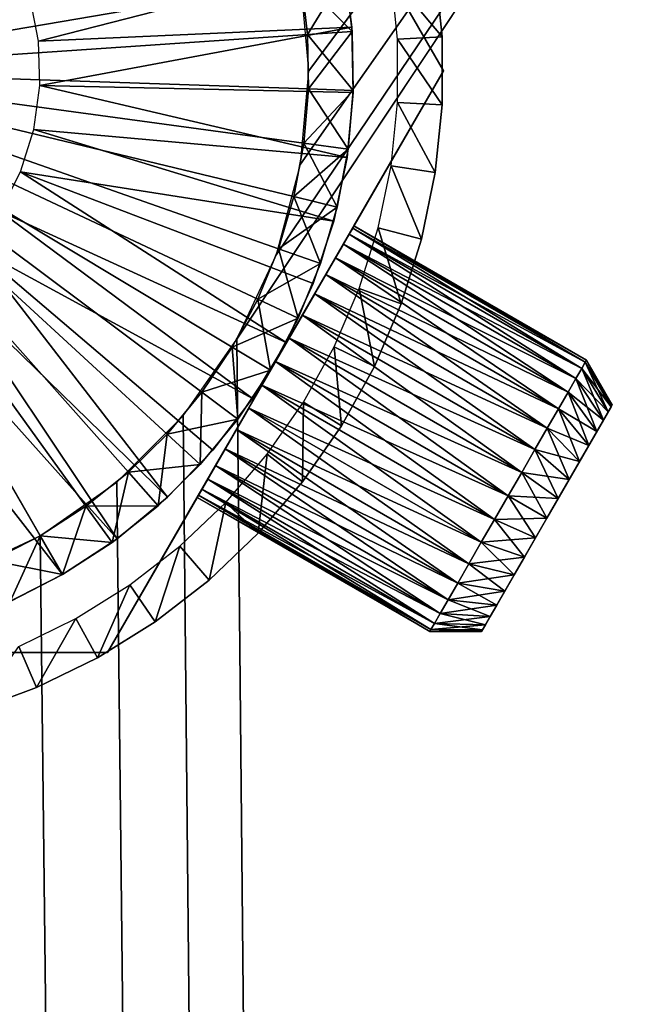
# Model space of a CAD drawing. Extents: x 0 to 400, y 0 to 1313.
# Drawn here: x 383 to 390, y 1286 to 1297 of the extents above; entities that cross this region are included whole.
import ezdxf

# ---------------------------------------------------------------- set-up
doc = ezdxf.new("R2010")
doc.units = 0
doc.header["$MEASUREMENT"] = 0

msp = doc.modelspace()

# ---------------------------------------------------------------- linework, layer by layer
for points in [[(397.5, 1311.5, 95), (362.5, 1311.5, 95), (397.5, 1.50001, 95)], [(397.5, 1.50001, 95), (362.5, 1311.5, 95), (362.5, 1.50001, 95)], [(362.5, 1311.5, 93.5), (397.5, 1311.5, 93.5), (362.5, 1.50001, 93.5)], [(362.5, 1.50001, 93.5), (397.5, 1311.5, 93.5), (397.5, 1.50001, 93.5)], [(397.5, 1.50001, 65), (385.196198, 1293, 65), (397.5, 1311.5, 65)], [(397.5, 1311.5, 65), (385.196198, 1293, 65), (385.638214, 1293.947998, 65)], [(397.5, 1311.5, 65), (385.638214, 1293.947998, 65), (385.908905, 1294.958008, 65)], [(385.908905, 1294.958008, 65), (386, 1296, 65), (397.5, 1311.5, 65)], [(397.5, 1311.5, 65), (386, 1296, 65), (385.908905, 1297.041992, 65)], [(385.629211, 1299.25, 56), (383.752808, 1302.5, 63), (387.505615, 1296, 63)], [(382.272705, 1301.552979, 49.700001), (382.822815, 1301.295044, 49.700001), (380, 1296, 49.700001)], [(380, 1296, 49.700001), (382.822815, 1301.295044, 49.700001), (383.343994, 1300.982056, 49.700001)], [(380, 1296, 49.700001), (383.343994, 1300.982056, 49.700001), (383.830811, 1300.618042, 49.700001)], [(383.830811, 1300.618042, 49.700001), (384.27829, 1300.207031, 49.700001), (380, 1296, 49.700001)], [(380, 1296, 49.700001), (384.27829, 1300.207031, 49.700001), (384.682007, 1299.751953, 49.700001)], [(380, 1296, 49.700001), (384.682007, 1299.751953, 49.700001), (385.037598, 1299.259033, 49.700001)], [(385.037598, 1299.259033, 49.700001), (385.341492, 1298.733032, 49.700001), (380, 1296, 49.700001)], [(385.629211, 1299.25, 56), (387.505615, 1296, 63), (387.505615, 1296, 56)], [(380, 1296, 49.700001), (385.341492, 1298.733032, 49.700001), (385.590515, 1298.178955, 49.700001)], [(380, 1296, 49.700001), (385.590515, 1298.178955, 49.700001), (385.782196, 1297.602051, 49.700001)], [(385.782196, 1297.602051, 49.700001), (385.914612, 1297.009033, 49.700001), (380, 1296, 49.700001)], [(382.88681, 1296.81604, 55.200001), (386.386688, 1297.208008, 55.200001), (382.981812, 1296.329956, 55.200001)], [(382.981812, 1296.329956, 55.200001), (386.386688, 1297.208008, 55.200001), (386.481812, 1296.485962, 55.200001)], [(386.386688, 1297.208008, 55.200001), (386.386688, 1297.208008, 56), (386.481812, 1296.485962, 56)], [(386.386688, 1297.208008, 55.200001), (386.481812, 1296.485962, 56), (386.481812, 1296.485962, 55.200001)], [(386.407501, 1297.093018, 52.700001), (385.914612, 1297.009033, 53.200001), (385.986298, 1296.405029, 53.200001)], [(386.485199, 1296.438965, 50.200001), (385.914612, 1297.009033, 49.700001), (386.407501, 1297.093018, 50.200001)], [(386.407501, 1297.093018, 52.700001), (385.986298, 1296.405029, 53.200001), (386.485199, 1296.438965, 52.700001)], [(386.485199, 1296.438965, 52.700001), (386.485199, 1296.438965, 50.200001), (386.407501, 1297.093018, 50.200001)], [(386.485199, 1296.438965, 52.700001), (386.407501, 1297.093018, 50.200001), (386.407501, 1297.093018, 52.700001)], [(387.490387, 1296.380005, 64), (386.919312, 1297.060059, 63.5), (387.413513, 1297.135986, 64)], [(387.413513, 1297.135986, 64), (387.413513, 1297.135986, 65), (387.490387, 1296.380005, 65)], [(387.413513, 1297.135986, 64), (387.490387, 1296.380005, 65), (387.490387, 1296.380005, 64)], [(380, 1296, 49.700001), (385.914612, 1297.009033, 49.700001), (385.986298, 1296.405029, 49.700001)], [(386.485199, 1296.438965, 50.200001), (385.986298, 1296.405029, 49.700001), (385.914612, 1297.009033, 49.700001)], [(387.490387, 1296.380005, 64), (386.990997, 1296.35498, 63.5), (386.919312, 1297.060059, 63.5)], [(382.981812, 1296.329956, 55.200001), (386.481812, 1296.485962, 55.200001), (382.995514, 1295.834961, 55.200001)], [(382.995514, 1295.834961, 55.200001), (386.481812, 1296.485962, 55.200001), (386.495514, 1295.756958, 55.200001)], [(386.485199, 1296.438965, 52.700001), (385.986298, 1296.405029, 53.200001), (385.996613, 1295.796997, 53.200001)], [(386.496307, 1295.780029, 50.200001), (385.986298, 1296.405029, 49.700001), (386.485199, 1296.438965, 50.200001)], [(386.485199, 1296.438965, 52.700001), (385.996613, 1295.796997, 53.200001), (386.496307, 1295.780029, 52.700001)], [(386.481812, 1296.485962, 55.200001), (386.481812, 1296.485962, 56), (386.495514, 1295.756958, 56)], [(386.481812, 1296.485962, 55.200001), (386.495514, 1295.756958, 56), (386.495514, 1295.756958, 55.200001)], [(386.496307, 1295.780029, 52.700001), (386.496307, 1295.780029, 50.200001), (386.485199, 1296.438965, 50.200001)], [(386.496307, 1295.780029, 52.700001), (386.485199, 1296.438965, 50.200001), (386.485199, 1296.438965, 52.700001)], [(380, 1296, 49.700001), (385.986298, 1296.405029, 49.700001), (385.996613, 1295.796997, 49.700001)], [(386.496307, 1295.780029, 50.200001), (385.996613, 1295.796997, 49.700001), (385.986298, 1296.405029, 49.700001)], [(387.490387, 1295.619995, 64), (386.990997, 1296.35498, 63.5), (387.490387, 1296.380005, 64)], [(387.490387, 1295.619995, 64), (386.990997, 1295.64502, 63.5), (386.990997, 1296.35498, 63.5)], [(387.490387, 1296.380005, 64), (387.490387, 1296.380005, 65), (387.490387, 1295.619995, 65)], [(387.490387, 1296.380005, 64), (387.490387, 1295.619995, 65), (387.490387, 1295.619995, 64)], [(383, 1290.803955, 49.700001), (382.458893, 1290.526978, 49.700001), (380, 1296, 49.700001)], [(383, 1290.803955, 49.700001), (380, 1296, 49.700001), (383.510315, 1291.134033, 49.700001)], [(384.806, 1292.407959, 49.700001), (384.417999, 1291.939941, 49.700001), (380, 1296, 49.700001)], [(380, 1296, 49.700001), (384.417999, 1291.939941, 49.700001), (383.984589, 1291.514038, 49.700001)], [(380, 1296, 49.700001), (383.984589, 1291.514038, 49.700001), (383.510315, 1291.134033, 49.700001)], [(385.660889, 1294.011963, 49.700001), (385.430695, 1293.448975, 49.700001), (380, 1296, 49.700001)], [(380, 1296, 49.700001), (385.430695, 1293.448975, 49.700001), (385.144806, 1292.912964, 49.700001)], [(380, 1296, 49.700001), (385.144806, 1292.912964, 49.700001), (384.806, 1292.407959, 49.700001)], [(385.996613, 1295.796997, 49.700001), (385.945312, 1295.192017, 49.700001), (380, 1296, 49.700001)], [(380, 1296, 49.700001), (385.945312, 1295.192017, 49.700001), (385.833099, 1294.593994, 49.700001)], [(380, 1296, 49.700001), (385.833099, 1294.593994, 49.700001), (385.660889, 1294.011963, 49.700001)], [(383.752808, 1289.5, 63), (385.629211, 1292.75, 61.25), (387.505615, 1296, 63)], [(387.505615, 1296, 63), (385.629211, 1292.75, 61.25), (385.781097, 1293.012939, 61.223412)], [(387.505615, 1296, 56), (386.066711, 1293.508057, 57.984451), (385.629211, 1292.75, 56)], [(387.505615, 1296, 63), (385.781097, 1293.012939, 61.223412), (385.928497, 1293.267944, 61.144459)], [(385.928497, 1293.267944, 61.144459), (386.066711, 1293.508057, 61.015541), (387.505615, 1296, 63)], [(387.505615, 1296, 63), (386.066711, 1293.508057, 61.015541), (386.191589, 1293.723999, 60.84058)], [(387.505615, 1296, 56), (386.191589, 1293.723999, 58.15942), (386.066711, 1293.508057, 57.984451)], [(387.505615, 1296, 63), (386.191589, 1293.723999, 60.84058), (386.2995, 1293.911011, 60.624882)], [(386.2995, 1293.911011, 58.375118), (386.191589, 1293.723999, 58.15942), (387.505615, 1296, 56)], [(386.2995, 1293.911011, 60.624882), (386.386902, 1294.062988, 60.375), (387.505615, 1296, 63)], [(387.505615, 1296, 56), (386.386902, 1294.062988, 58.625), (386.2995, 1293.911011, 58.375118)], [(387.505615, 1296, 56), (386.451385, 1294.17395, 58.901459), (386.386902, 1294.062988, 58.625)], [(386.386902, 1294.062988, 60.375), (386.451385, 1294.17395, 60.09853), (387.505615, 1296, 63)], [(386.490906, 1294.243042, 59.19611), (386.451385, 1294.17395, 58.901459), (387.505615, 1296, 56)], [(387.505615, 1296, 63), (386.451385, 1294.17395, 60.09853), (386.490906, 1294.243042, 59.803879)], [(387.505615, 1296, 63), (386.490906, 1294.243042, 59.803879), (387.505615, 1296, 56)], [(387.505615, 1296, 56), (386.490906, 1294.243042, 59.803879), (386.504211, 1294.265991, 59.5)], [(387.505615, 1296, 56), (386.504211, 1294.265991, 59.5), (386.490906, 1294.243042, 59.19611)], [(382.995514, 1295.834961, 55.200001), (386.427399, 1295.031006, 55.200001), (382.927399, 1295.343994, 55.200001)], [(382.995514, 1295.834961, 55.200001), (386.495514, 1295.756958, 55.200001), (386.427399, 1295.031006, 55.200001)], [(386.496307, 1295.780029, 52.700001), (385.996613, 1295.796997, 53.200001), (385.945312, 1295.192017, 53.200001)], [(386.440796, 1295.124023, 50.200001), (385.945312, 1295.192017, 49.700001), (385.996613, 1295.796997, 49.700001)], [(386.496307, 1295.780029, 52.700001), (385.945312, 1295.192017, 53.200001), (386.440796, 1295.124023, 52.700001)], [(386.440796, 1295.124023, 50.200001), (385.996613, 1295.796997, 49.700001), (386.496307, 1295.780029, 50.200001)], [(386.495514, 1295.756958, 55.200001), (386.495514, 1295.756958, 56), (386.427399, 1295.031006, 56)], [(386.495514, 1295.756958, 55.200001), (386.427399, 1295.031006, 56), (386.427399, 1295.031006, 55.200001)], [(386.440796, 1295.124023, 52.700001), (386.440796, 1295.124023, 50.200001), (386.496307, 1295.780029, 50.200001)], [(386.440796, 1295.124023, 52.700001), (386.496307, 1295.780029, 50.200001), (386.496307, 1295.780029, 52.700001)], [(387.413513, 1294.864014, 64), (386.919312, 1294.939941, 63.5), (386.990997, 1295.64502, 63.5)], [(387.413513, 1294.864014, 64), (386.990997, 1295.64502, 63.5), (387.490387, 1295.619995, 64)], [(387.490387, 1295.619995, 64), (387.490387, 1295.619995, 65), (387.413513, 1294.864014, 65)], [(387.490387, 1295.619995, 64), (387.413513, 1294.864014, 65), (387.413513, 1294.864014, 64)], [(382.927399, 1295.343994, 55.200001), (386.278503, 1294.317993, 55.200001), (382.77951, 1294.870972, 55.200001)], [(382.927399, 1295.343994, 55.200001), (386.427399, 1295.031006, 55.200001), (386.278503, 1294.317993, 55.200001)], [(386.440796, 1295.124023, 52.700001), (385.945312, 1295.192017, 53.200001), (385.833099, 1294.593994, 53.200001)], [(386.319092, 1294.477051, 50.200001), (385.833099, 1294.593994, 49.700001), (385.945312, 1295.192017, 49.700001)], [(386.440796, 1295.124023, 52.700001), (385.833099, 1294.593994, 53.200001), (386.319092, 1294.477051, 52.700001)], [(386.319092, 1294.477051, 50.200001), (385.945312, 1295.192017, 49.700001), (386.440796, 1295.124023, 50.200001)], [(386.319092, 1294.477051, 52.700001), (386.319092, 1294.477051, 50.200001), (386.440796, 1295.124023, 50.200001)], [(386.319092, 1294.477051, 52.700001), (386.440796, 1295.124023, 50.200001), (386.440796, 1295.124023, 52.700001)], [(386.427399, 1295.031006, 55.200001), (386.427399, 1295.031006, 56), (386.278503, 1294.317993, 56)], [(386.427399, 1295.031006, 55.200001), (386.278503, 1294.317993, 56), (386.278503, 1294.317993, 55.200001)], [(387.26059, 1294.119995, 64), (386.776611, 1294.244995, 63.5), (386.919312, 1294.939941, 63.5)], [(387.26059, 1294.119995, 64), (386.919312, 1294.939941, 63.5), (387.413513, 1294.864014, 64)], [(382.77951, 1294.870972, 55.200001), (385.746796, 1292.963013, 55.200001), (382.555786, 1294.428955, 55.200001)], [(382.77951, 1294.870972, 55.200001), (386.278503, 1294.317993, 55.200001), (386.05069, 1293.625, 55.200001)], [(382.77951, 1294.870972, 55.200001), (386.05069, 1293.625, 55.200001), (385.746796, 1292.963013, 55.200001)], [(387.413513, 1294.864014, 64), (387.413513, 1294.864014, 65), (387.26059, 1294.119995, 65)], [(387.413513, 1294.864014, 64), (387.26059, 1294.119995, 65), (387.26059, 1294.119995, 64)], [(386.319092, 1294.477051, 52.700001), (385.833099, 1294.593994, 53.200001), (385.660889, 1294.011963, 53.200001)], [(386.13269, 1293.845947, 50.200001), (385.660889, 1294.011963, 49.700001), (385.833099, 1294.593994, 49.700001)], [(386.13269, 1293.845947, 50.200001), (385.833099, 1294.593994, 49.700001), (386.319092, 1294.477051, 50.200001)], [(386.319092, 1294.477051, 52.700001), (385.660889, 1294.011963, 53.200001), (386.13269, 1293.845947, 52.700001)], [(386.13269, 1293.845947, 52.700001), (386.13269, 1293.845947, 50.200001), (386.319092, 1294.477051, 50.200001)], [(386.13269, 1293.845947, 52.700001), (386.319092, 1294.477051, 50.200001), (386.319092, 1294.477051, 52.700001)], [(382.555786, 1294.428955, 55.200001), (385.370605, 1292.338013, 55.200001), (382.262299, 1294.030029, 55.200001)], [(382.555786, 1294.428955, 55.200001), (385.746796, 1292.963013, 55.200001), (385.370605, 1292.338013, 55.200001)], [(386.278503, 1294.317993, 55.200001), (386.278503, 1294.317993, 56), (386.05069, 1293.625, 56)], [(386.278503, 1294.317993, 55.200001), (386.05069, 1293.625, 56), (386.05069, 1293.625, 55.200001)], [(386.451385, 1294.17395, 60.09853), (389.088989, 1292.743042, 59.803879), (386.490906, 1294.243042, 59.803879)], [(386.490906, 1294.243042, 59.19611), (389.0495, 1292.67395, 58.901459), (386.451385, 1294.17395, 58.901459)], [(386.490906, 1294.243042, 59.803879), (389.102295, 1292.765991, 59.5), (386.504211, 1294.265991, 59.5)], [(386.504211, 1294.265991, 59.5), (389.088989, 1292.743042, 59.19611), (386.490906, 1294.243042, 59.19611)], [(386.490906, 1294.243042, 59.803879), (389.088989, 1292.743042, 59.803879), (389.102295, 1292.765991, 59.5)], [(386.490906, 1294.243042, 59.19611), (389.088989, 1292.743042, 59.19611), (389.0495, 1292.67395, 58.901459)], [(386.504211, 1294.265991, 59.5), (389.102295, 1292.765991, 59.5), (389.088989, 1292.743042, 59.19611)], [(387.033112, 1293.39502, 64), (386.564301, 1293.56897, 63.5), (386.776611, 1294.244995, 63.5)], [(387.033112, 1293.39502, 64), (386.776611, 1294.244995, 63.5), (387.26059, 1294.119995, 64)], [(386.386902, 1294.062988, 60.375), (389.0495, 1292.67395, 60.09853), (386.451385, 1294.17395, 60.09853)], [(386.451385, 1294.17395, 58.901459), (388.984985, 1292.562988, 58.625), (386.386902, 1294.062988, 58.625)], [(386.451385, 1294.17395, 60.09853), (389.0495, 1292.67395, 60.09853), (389.088989, 1292.743042, 59.803879)], [(386.451385, 1294.17395, 58.901459), (389.0495, 1292.67395, 58.901459), (388.984985, 1292.562988, 58.625)], [(387.26059, 1294.119995, 64), (387.26059, 1294.119995, 65), (387.033112, 1293.39502, 65)], [(387.26059, 1294.119995, 64), (387.033112, 1293.39502, 65), (387.033112, 1293.39502, 64)], [(382.262299, 1294.030029, 55.200001), (384.421112, 1291.234985, 55.200001), (381.907196, 1293.68396, 55.200001)], [(385.370605, 1292.338013, 55.200001), (384.926788, 1291.76001, 55.200001), (382.262299, 1294.030029, 55.200001)], [(382.262299, 1294.030029, 55.200001), (384.926788, 1291.76001, 55.200001), (384.421112, 1291.234985, 55.200001)], [(386.13269, 1293.845947, 52.700001), (385.660889, 1294.011963, 53.200001), (385.430695, 1293.448975, 53.200001)], [(385.883301, 1293.235962, 50.200001), (385.430695, 1293.448975, 49.700001), (385.660889, 1294.011963, 49.700001)], [(385.883301, 1293.235962, 50.200001), (385.660889, 1294.011963, 49.700001), (386.13269, 1293.845947, 50.200001)], [(386.2995, 1293.911011, 60.624882), (388.984985, 1292.562988, 60.375), (386.386902, 1294.062988, 60.375)], [(386.386902, 1294.062988, 58.625), (388.897491, 1292.411011, 58.375118), (386.2995, 1293.911011, 58.375118)], [(386.386902, 1294.062988, 60.375), (388.984985, 1292.562988, 60.375), (389.0495, 1292.67395, 60.09853)], [(386.386902, 1294.062988, 58.625), (388.984985, 1292.562988, 58.625), (388.897491, 1292.411011, 58.375118)], [(386.191589, 1293.723999, 60.84058), (388.897491, 1292.411011, 60.624882), (386.2995, 1293.911011, 60.624882)], [(386.2995, 1293.911011, 58.375118), (388.789703, 1292.223999, 58.15942), (386.191589, 1293.723999, 58.15942)], [(386.2995, 1293.911011, 60.624882), (388.897491, 1292.411011, 60.624882), (388.984985, 1292.562988, 60.375)], [(386.2995, 1293.911011, 58.375118), (388.897491, 1292.411011, 58.375118), (388.789703, 1292.223999, 58.15942)], [(386.13269, 1293.845947, 52.700001), (385.430695, 1293.448975, 53.200001), (385.883301, 1293.235962, 52.700001)], [(385.883301, 1293.235962, 52.700001), (385.883301, 1293.235962, 50.200001), (386.13269, 1293.845947, 50.200001)], [(385.883301, 1293.235962, 52.700001), (386.13269, 1293.845947, 50.200001), (386.13269, 1293.845947, 52.700001)], [(381.907196, 1293.68396, 55.200001), (383.859802, 1290.77002, 55.200001), (381.5, 1293.401978, 55.200001)], [(381.907196, 1293.68396, 55.200001), (384.421112, 1291.234985, 55.200001), (383.859802, 1290.77002, 55.200001)], [(386.066711, 1293.508057, 61.015541), (388.789703, 1292.223999, 60.84058), (386.191589, 1293.723999, 60.84058)], [(386.191589, 1293.723999, 58.15942), (388.664795, 1292.008057, 57.984451), (386.066711, 1293.508057, 57.984451)], [(386.191589, 1293.723999, 60.84058), (388.789703, 1292.223999, 60.84058), (388.897491, 1292.411011, 60.624882)], [(386.191589, 1293.723999, 58.15942), (388.789703, 1292.223999, 58.15942), (388.664795, 1292.008057, 57.984451)], [(386.05069, 1293.625, 55.200001), (386.05069, 1293.625, 56), (385.746796, 1292.963013, 56)], [(386.05069, 1293.625, 55.200001), (385.746796, 1292.963013, 56), (385.746796, 1292.963013, 55.200001)], [(386.73349, 1292.697021, 64), (386.284607, 1292.916992, 63.5), (386.564301, 1293.56897, 63.5)], [(386.73349, 1292.697021, 64), (386.564301, 1293.56897, 63.5), (387.033112, 1293.39502, 64)], [(385.883301, 1293.235962, 52.700001), (385.430695, 1293.448975, 53.200001), (385.144806, 1292.912964, 53.200001)], [(385.573486, 1292.655029, 50.200001), (385.144806, 1292.912964, 49.700001), (385.430695, 1293.448975, 49.700001)], [(385.573486, 1292.655029, 50.200001), (385.430695, 1293.448975, 49.700001), (385.883301, 1293.235962, 50.200001)], [(385.629211, 1292.75, 56), (386.066711, 1293.508057, 57.984451), (385.928497, 1293.267944, 57.855541)], [(385.928497, 1293.267944, 61.144459), (388.664795, 1292.008057, 61.015541), (386.066711, 1293.508057, 61.015541)], [(386.066711, 1293.508057, 57.984451), (388.526489, 1291.767944, 57.855541), (385.928497, 1293.267944, 57.855541)], [(386.066711, 1293.508057, 61.015541), (388.664795, 1292.008057, 61.015541), (388.789703, 1292.223999, 60.84058)], [(386.066711, 1293.508057, 57.984451), (388.664795, 1292.008057, 57.984451), (388.526489, 1291.767944, 57.855541)], [(381.5, 1293.401978, 55.200001), (383.25, 1290.370972, 55.200001), (381.05191, 1293.189941, 55.200001)], [(381.5, 1293.401978, 55.200001), (383.859802, 1290.77002, 55.200001), (383.25, 1290.370972, 55.200001)], [(387.033112, 1293.39502, 64), (387.033112, 1293.39502, 65), (386.73349, 1292.697021, 65)], [(387.033112, 1293.39502, 64), (386.73349, 1292.697021, 65), (386.73349, 1292.697021, 64)], [(385.883301, 1293.235962, 52.700001), (385.144806, 1292.912964, 53.200001), (385.573486, 1292.655029, 52.700001)], [(385.573486, 1292.655029, 52.700001), (385.573486, 1292.655029, 50.200001), (385.883301, 1293.235962, 50.200001)], [(385.573486, 1292.655029, 52.700001), (385.883301, 1293.235962, 50.200001), (385.883301, 1293.235962, 52.700001)], [(385.629211, 1292.75, 56), (385.928497, 1293.267944, 57.855541), (385.781097, 1293.012939, 57.776588)], [(385.781097, 1293.012939, 61.223412), (388.526489, 1291.767944, 61.144459), (385.928497, 1293.267944, 61.144459)], [(385.928497, 1293.267944, 57.855541), (388.379211, 1291.512939, 57.776588), (385.781097, 1293.012939, 57.776588)], [(385.928497, 1293.267944, 61.144459), (388.526489, 1291.767944, 61.144459), (388.664795, 1292.008057, 61.015541)], [(385.928497, 1293.267944, 57.855541), (388.526489, 1291.767944, 57.855541), (388.379211, 1291.512939, 57.776588)], [(383.25, 1290.370972, 55.200001), (382.599304, 1290.041992, 55.200001), (381.05191, 1293.189941, 55.200001)], [(385.781097, 1293.012939, 57.776588), (385.629211, 1292.75, 57.75), (385.629211, 1292.75, 56)], [(385.629211, 1292.75, 61.25), (388.379211, 1291.512939, 61.223412), (385.781097, 1293.012939, 61.223412)], [(385.781097, 1293.012939, 57.776588), (388.227295, 1291.25, 57.75), (385.629211, 1292.75, 57.75)], [(385.781097, 1293.012939, 61.223412), (388.379211, 1291.512939, 61.223412), (388.526489, 1291.767944, 61.144459)], [(385.781097, 1293.012939, 57.776588), (388.379211, 1291.512939, 57.776588), (388.227295, 1291.25, 57.75)], [(397.5, 1.50001, 65), (384.596313, 1292.142944, 65), (385.196198, 1293, 65)], [(385.573486, 1292.655029, 52.700001), (385.144806, 1292.912964, 53.200001), (384.806, 1292.407959, 53.200001)], [(385.206512, 1292.109009, 50.200001), (384.806, 1292.407959, 49.700001), (385.144806, 1292.912964, 49.700001)], [(385.206512, 1292.109009, 50.200001), (385.144806, 1292.912964, 49.700001), (385.573486, 1292.655029, 50.200001)], [(385.746796, 1292.963013, 55.200001), (385.629211, 1292.75, 56), (385.370605, 1292.338013, 55.200001)], [(385.746796, 1292.963013, 55.200001), (385.746796, 1292.963013, 56), (385.629211, 1292.75, 56)], [(386.364807, 1292.032959, 64), (385.940491, 1292.296997, 63.5), (386.284607, 1292.916992, 63.5)], [(386.364807, 1292.032959, 64), (386.284607, 1292.916992, 63.5), (386.73349, 1292.697021, 64)], [(383.752808, 1289.5, 63), (385.477203, 1292.487061, 61.223412), (385.629211, 1292.75, 61.25)], [(385.629211, 1292.75, 56), (385.329895, 1292.232056, 57.855541), (383.752808, 1289.5, 56)], [(385.629211, 1292.75, 56), (385.477203, 1292.487061, 57.776588), (385.329895, 1292.232056, 57.855541)], [(385.629211, 1292.75, 56), (385.370605, 1292.338013, 56), (385.370605, 1292.338013, 55.200001)], [(385.629211, 1292.75, 57.75), (385.477203, 1292.487061, 57.776588), (385.629211, 1292.75, 56)], [(385.477203, 1292.487061, 61.223412), (388.227295, 1291.25, 61.25), (385.629211, 1292.75, 61.25)], [(385.629211, 1292.75, 57.75), (388.075287, 1290.987061, 57.776588), (385.477203, 1292.487061, 57.776588)], [(385.629211, 1292.75, 61.25), (388.227295, 1291.25, 61.25), (388.379211, 1291.512939, 61.223412)], [(385.629211, 1292.75, 57.75), (388.227295, 1291.25, 57.75), (388.075287, 1290.987061, 57.776588)], [(386.73349, 1292.697021, 64), (386.73349, 1292.697021, 65), (386.364807, 1292.032959, 65)], [(386.73349, 1292.697021, 64), (386.364807, 1292.032959, 65), (386.364807, 1292.032959, 64)], [(389.0495, 1292.67395, 60.09853), (389.379791, 1292.245972, 59.753761), (389.088989, 1292.743042, 59.803879)], [(389.088989, 1292.743042, 59.19611), (389.346893, 1292.188965, 59.000198), (389.0495, 1292.67395, 58.901459)], [(389.088989, 1292.743042, 59.803879), (389.3909, 1292.265991, 59.5), (389.102295, 1292.765991, 59.5)], [(389.102295, 1292.765991, 59.5), (389.379791, 1292.245972, 59.246239), (389.088989, 1292.743042, 59.19611)], [(389.088989, 1292.743042, 59.803879), (389.379791, 1292.245972, 59.753761), (389.3909, 1292.265991, 59.5)], [(389.088989, 1292.743042, 59.19611), (389.379791, 1292.245972, 59.246239), (389.346893, 1292.188965, 59.000198)], [(389.102295, 1292.765991, 59.5), (389.3909, 1292.265991, 59.5), (389.379791, 1292.245972, 59.246239)], [(385.573486, 1292.655029, 52.700001), (384.806, 1292.407959, 53.200001), (385.206512, 1292.109009, 52.700001)], [(385.206512, 1292.109009, 52.700001), (385.206512, 1292.109009, 50.200001), (385.573486, 1292.655029, 50.200001)], [(385.206512, 1292.109009, 52.700001), (385.573486, 1292.655029, 50.200001), (385.573486, 1292.655029, 52.700001)], [(388.984985, 1292.562988, 60.375), (389.346893, 1292.188965, 59.999802), (389.0495, 1292.67395, 60.09853)], [(389.0495, 1292.67395, 58.901459), (389.292999, 1292.095947, 58.769341), (388.984985, 1292.562988, 58.625)], [(389.0495, 1292.67395, 60.09853), (389.346893, 1292.188965, 59.999802), (389.379791, 1292.245972, 59.753761)], [(389.0495, 1292.67395, 58.901459), (389.346893, 1292.188965, 59.000198), (389.292999, 1292.095947, 58.769341)], [(385.329895, 1292.232056, 61.144459), (385.477203, 1292.487061, 61.223412), (383.752808, 1289.5, 63)], [(385.329895, 1292.232056, 61.144459), (388.075287, 1290.987061, 61.223412), (385.477203, 1292.487061, 61.223412)], [(385.477203, 1292.487061, 57.776588), (387.928009, 1290.732056, 57.855541), (385.329895, 1292.232056, 57.855541)], [(385.477203, 1292.487061, 61.223412), (388.075287, 1290.987061, 61.223412), (388.227295, 1291.25, 61.25)], [(385.477203, 1292.487061, 57.776588), (388.075287, 1290.987061, 57.776588), (387.928009, 1290.732056, 57.855541)], [(388.897491, 1292.411011, 60.624882), (389.292999, 1292.095947, 60.230659), (388.984985, 1292.562988, 60.375)], [(388.984985, 1292.562988, 58.625), (389.220001, 1291.968994, 58.56068), (388.897491, 1292.411011, 58.375118)], [(388.984985, 1292.562988, 60.375), (389.292999, 1292.095947, 60.230659), (389.346893, 1292.188965, 59.999802)], [(388.984985, 1292.562988, 58.625), (389.292999, 1292.095947, 58.769341), (389.220001, 1291.968994, 58.56068)], [(385.206512, 1292.109009, 52.700001), (384.806, 1292.407959, 53.200001), (384.417999, 1291.939941, 53.200001)], [(384.786102, 1291.602051, 50.200001), (384.417999, 1291.939941, 49.700001), (384.806, 1292.407959, 49.700001)], [(384.786102, 1291.602051, 50.200001), (384.806, 1292.407959, 49.700001), (385.206512, 1292.109009, 50.200001)], [(388.789703, 1292.223999, 60.84058), (389.220001, 1291.968994, 60.43932), (388.897491, 1292.411011, 60.624882)], [(388.897491, 1292.411011, 58.375118), (389.129913, 1291.812988, 58.380562), (388.789703, 1292.223999, 58.15942)], [(388.897491, 1292.411011, 60.624882), (389.220001, 1291.968994, 60.43932), (389.292999, 1292.095947, 60.230659)], [(388.897491, 1292.411011, 58.375118), (389.220001, 1291.968994, 58.56068), (389.129913, 1291.812988, 58.380562)], [(385.370605, 1292.338013, 55.200001), (385.370605, 1292.338013, 56), (384.926788, 1291.76001, 56)], [(385.370605, 1292.338013, 55.200001), (384.926788, 1291.76001, 56), (384.926788, 1291.76001, 55.200001)], [(385.930786, 1291.409058, 64), (385.5354, 1291.714966, 63.5), (385.940491, 1292.296997, 63.5)], [(385.930786, 1291.409058, 64), (385.940491, 1292.296997, 63.5), (386.364807, 1292.032959, 64)], [(388.660309, 1291, 59.5), (389.379791, 1292.245972, 59.246239), (389.3909, 1292.265991, 59.5)], [(388.660309, 1291, 59.5), (389.3909, 1292.265991, 59.5), (389.379791, 1292.245972, 59.753761)], [(389.346893, 1292.188965, 59.000198), (389.379791, 1292.245972, 59.246239), (388.660309, 1291, 59.5)], [(389.379791, 1292.245972, 59.753761), (389.346893, 1292.188965, 59.999802), (388.660309, 1291, 59.5)], [(383.752808, 1289.5, 63), (385.191711, 1291.991943, 61.015541), (385.329895, 1292.232056, 61.144459)], [(383.752808, 1289.5, 56), (385.329895, 1292.232056, 57.855541), (385.191711, 1291.991943, 57.984451)], [(383.856689, 1291.404053, 65), (384.596313, 1292.142944, 65), (397.5, 1.50001, 65)], [(385.191711, 1291.991943, 61.015541), (387.928009, 1290.732056, 61.144459), (385.329895, 1292.232056, 61.144459)], [(385.329895, 1292.232056, 57.855541), (387.789795, 1290.491943, 57.984451), (385.191711, 1291.991943, 57.984451)], [(385.329895, 1292.232056, 61.144459), (387.928009, 1290.732056, 61.144459), (388.075287, 1290.987061, 61.223412)], [(385.329895, 1292.232056, 57.855541), (387.928009, 1290.732056, 57.855541), (387.789795, 1290.491943, 57.984451)], [(388.660309, 1291, 59.5), (389.292999, 1292.095947, 58.769341), (389.346893, 1292.188965, 59.000198)], [(388.660309, 1291, 59.5), (389.346893, 1292.188965, 59.999802), (389.292999, 1292.095947, 60.230659)], [(388.664795, 1292.008057, 61.015541), (389.129913, 1291.812988, 60.619438), (388.789703, 1292.223999, 60.84058)], [(388.789703, 1292.223999, 58.15942), (389.025604, 1291.633057, 58.234451), (388.664795, 1292.008057, 57.984451)], [(388.789703, 1292.223999, 60.84058), (389.129913, 1291.812988, 60.619438), (389.220001, 1291.968994, 60.43932)], [(388.789703, 1292.223999, 58.15942), (389.129913, 1291.812988, 58.380562), (389.025604, 1291.633057, 58.234451)], [(385.206512, 1292.109009, 52.700001), (384.417999, 1291.939941, 53.200001), (384.786102, 1291.602051, 52.700001)], [(384.786102, 1291.602051, 52.700001), (384.786102, 1291.602051, 50.200001), (385.206512, 1292.109009, 50.200001)], [(384.786102, 1291.602051, 52.700001), (385.206512, 1292.109009, 50.200001), (385.206512, 1292.109009, 52.700001)], [(386.364807, 1292.032959, 64), (386.364807, 1292.032959, 65), (385.930786, 1291.409058, 65)], [(386.364807, 1292.032959, 64), (385.930786, 1291.409058, 65), (385.930786, 1291.409058, 64)], [(388.660309, 1291, 59.5), (389.220001, 1291.968994, 58.56068), (389.292999, 1292.095947, 58.769341)], [(388.660309, 1291, 59.5), (389.292999, 1292.095947, 60.230659), (389.220001, 1291.968994, 60.43932)], [(383.752808, 1289.5, 63), (385.066711, 1291.776001, 60.84058), (385.191711, 1291.991943, 61.015541)], [(383.752808, 1289.5, 56), (385.191711, 1291.991943, 57.984451), (385.066711, 1291.776001, 58.15942)], [(384.786102, 1291.602051, 52.700001), (384.417999, 1291.939941, 53.200001), (383.984589, 1291.514038, 53.200001)], [(384.316589, 1291.140015, 50.200001), (383.984589, 1291.514038, 49.700001), (384.417999, 1291.939941, 49.700001)], [(384.316589, 1291.140015, 50.200001), (384.417999, 1291.939941, 49.700001), (384.786102, 1291.602051, 50.200001)], [(385.066711, 1291.776001, 60.84058), (387.789795, 1290.491943, 61.015541), (385.191711, 1291.991943, 61.015541)], [(385.191711, 1291.991943, 57.984451), (387.664795, 1290.276001, 58.15942), (385.066711, 1291.776001, 58.15942)], [(385.191711, 1291.991943, 61.015541), (387.789795, 1290.491943, 61.015541), (387.928009, 1290.732056, 61.144459)], [(385.191711, 1291.991943, 57.984451), (387.789795, 1290.491943, 57.984451), (387.664795, 1290.276001, 58.15942)], [(388.526489, 1291.767944, 61.144459), (389.025604, 1291.633057, 60.765541), (388.664795, 1292.008057, 61.015541)], [(388.664795, 1292.008057, 57.984451), (388.910187, 1291.432983, 58.126801), (388.526489, 1291.767944, 57.855541)], [(389.129913, 1291.812988, 58.380562), (389.220001, 1291.968994, 58.56068), (388.660309, 1291, 59.5)], [(389.220001, 1291.968994, 60.43932), (389.129913, 1291.812988, 60.619438), (388.660309, 1291, 59.5)], [(388.664795, 1292.008057, 61.015541), (389.025604, 1291.633057, 60.765541), (389.129913, 1291.812988, 60.619438)], [(388.664795, 1292.008057, 57.984451), (389.025604, 1291.633057, 58.234451), (388.910187, 1291.432983, 58.126801)], [(388.660309, 1291, 59.5), (389.025604, 1291.633057, 58.234451), (389.129913, 1291.812988, 58.380562)], [(388.660309, 1291, 59.5), (389.129913, 1291.812988, 60.619438), (389.025604, 1291.633057, 60.765541)], [(384.958893, 1291.588989, 58.375118), (383.752808, 1289.5, 56), (385.066711, 1291.776001, 58.15942)], [(384.958893, 1291.588989, 60.624882), (385.066711, 1291.776001, 60.84058), (383.752808, 1289.5, 63)], [(384.926788, 1291.76001, 55.200001), (384.926788, 1291.76001, 56), (384.421112, 1291.234985, 56)], [(384.926788, 1291.76001, 55.200001), (384.421112, 1291.234985, 56), (384.421112, 1291.234985, 55.200001)], [(384.958893, 1291.588989, 60.624882), (387.664795, 1290.276001, 60.84058), (385.066711, 1291.776001, 60.84058)], [(385.066711, 1291.776001, 58.15942), (387.557007, 1290.088989, 58.375118), (384.958893, 1291.588989, 58.375118)], [(385.066711, 1291.776001, 60.84058), (387.664795, 1290.276001, 60.84058), (387.789795, 1290.491943, 61.015541)], [(385.066711, 1291.776001, 58.15942), (387.664795, 1290.276001, 58.15942), (387.557007, 1290.088989, 58.375118)], [(385.436005, 1290.833008, 64), (385.073608, 1291.177002, 63.5), (385.5354, 1291.714966, 63.5)], [(385.436005, 1290.833008, 64), (385.5354, 1291.714966, 63.5), (385.930786, 1291.409058, 64)], [(388.379211, 1291.512939, 61.223412), (388.910187, 1291.432983, 60.873192), (388.526489, 1291.767944, 61.144459)], [(388.526489, 1291.767944, 57.855541), (388.787201, 1291.219971, 58.060871), (388.379211, 1291.512939, 57.776588)], [(388.526489, 1291.767944, 61.144459), (388.910187, 1291.432983, 60.873192), (389.025604, 1291.633057, 60.765541)], [(388.526489, 1291.767944, 57.855541), (388.910187, 1291.432983, 58.126801), (388.787201, 1291.219971, 58.060871)], [(384.871399, 1291.437988, 58.625), (383.752808, 1289.5, 56), (384.958893, 1291.588989, 58.375118)], [(383.752808, 1289.5, 63), (384.871399, 1291.437988, 60.375), (384.958893, 1291.588989, 60.624882)], [(384.786102, 1291.602051, 52.700001), (383.984589, 1291.514038, 53.200001), (384.316589, 1291.140015, 52.700001)], [(384.316589, 1291.140015, 52.700001), (384.316589, 1291.140015, 50.200001), (384.786102, 1291.602051, 50.200001)], [(384.316589, 1291.140015, 52.700001), (384.786102, 1291.602051, 50.200001), (384.786102, 1291.602051, 52.700001)], [(384.871399, 1291.437988, 60.375), (387.557007, 1290.088989, 60.624882), (384.958893, 1291.588989, 60.624882)], [(384.958893, 1291.588989, 58.375118), (387.469513, 1289.937988, 58.625), (384.871399, 1291.437988, 58.625)], [(384.958893, 1291.588989, 60.624882), (387.557007, 1290.088989, 60.624882), (387.664795, 1290.276001, 60.84058)], [(384.958893, 1291.588989, 58.375118), (387.557007, 1290.088989, 58.375118), (387.469513, 1289.937988, 58.625)], [(388.660309, 1291, 59.5), (388.910187, 1291.432983, 58.126801), (389.025604, 1291.633057, 58.234451)], [(388.660309, 1291, 59.5), (389.025604, 1291.633057, 60.765541), (388.910187, 1291.432983, 60.873192)], [(384.316589, 1291.140015, 52.700001), (383.984589, 1291.514038, 53.200001), (383.510315, 1291.134033, 53.200001)], [(383.802795, 1290.729004, 50.200001), (383.510315, 1291.134033, 49.700001), (383.984589, 1291.514038, 49.700001)], [(383.802795, 1290.729004, 50.200001), (383.984589, 1291.514038, 49.700001), (384.316589, 1291.140015, 50.200001)], [(388.227295, 1291.25, 61.25), (388.787201, 1291.219971, 60.939121), (388.379211, 1291.512939, 61.223412)], [(388.379211, 1291.512939, 57.776588), (388.660309, 1291, 58.03867), (388.227295, 1291.25, 57.75)], [(388.379211, 1291.512939, 61.223412), (388.787201, 1291.219971, 60.939121), (388.910187, 1291.432983, 60.873192)], [(388.379211, 1291.512939, 57.776588), (388.787201, 1291.219971, 58.060871), (388.660309, 1291, 58.03867)], [(397.5, 1.50001, 65), (383, 1290.803955, 65), (383.856689, 1291.404053, 65)], [(384.871399, 1291.437988, 58.625), (384.806885, 1291.32605, 58.901459), (383.752808, 1289.5, 56)], [(383.752808, 1289.5, 63), (384.806885, 1291.32605, 60.09853), (384.871399, 1291.437988, 60.375)], [(384.806885, 1291.32605, 60.09853), (387.469513, 1289.937988, 60.375), (384.871399, 1291.437988, 60.375)], [(384.871399, 1291.437988, 58.625), (387.404999, 1289.82605, 58.901459), (384.806885, 1291.32605, 58.901459)], [(384.871399, 1291.437988, 60.375), (387.469513, 1289.937988, 60.375), (387.557007, 1290.088989, 60.624882)], [(384.871399, 1291.437988, 58.625), (387.469513, 1289.937988, 58.625), (387.404999, 1289.82605, 58.901459)], [(385.930786, 1291.409058, 64), (385.930786, 1291.409058, 65), (385.436005, 1290.833008, 65)], [(385.930786, 1291.409058, 64), (385.436005, 1290.833008, 65), (385.436005, 1290.833008, 64)], [(388.787201, 1291.219971, 58.060871), (388.910187, 1291.432983, 58.126801), (388.660309, 1291, 59.5)], [(388.910187, 1291.432983, 60.873192), (388.787201, 1291.219971, 60.939121), (388.660309, 1291, 59.5)], [(383.752808, 1289.5, 56), (384.806885, 1291.32605, 58.901459), (384.767487, 1291.258057, 59.19611)], [(384.767487, 1291.258057, 59.803879), (384.806885, 1291.32605, 60.09853), (383.752808, 1289.5, 63)], [(383.752808, 1289.5, 56), (384.767487, 1291.258057, 59.19611), (383.752808, 1289.5, 63)], [(383.752808, 1289.5, 63), (384.767487, 1291.258057, 59.19611), (384.754211, 1291.234009, 59.5)], [(383.752808, 1289.5, 63), (384.754211, 1291.234009, 59.5), (384.767487, 1291.258057, 59.803879)], [(384.754211, 1291.234009, 59.5), (387.365509, 1289.756958, 59.803879), (384.767487, 1291.258057, 59.803879)], [(384.767487, 1291.258057, 59.19611), (387.352295, 1289.734009, 59.5), (384.754211, 1291.234009, 59.5)], [(384.767487, 1291.258057, 59.803879), (387.404999, 1289.82605, 60.09853), (384.806885, 1291.32605, 60.09853)], [(384.806885, 1291.32605, 58.901459), (387.365509, 1289.756958, 59.19611), (384.767487, 1291.258057, 59.19611)], [(384.767487, 1291.258057, 59.803879), (387.365509, 1289.756958, 59.803879), (387.404999, 1289.82605, 60.09853)], [(384.767487, 1291.258057, 59.19611), (387.365509, 1289.756958, 59.19611), (387.352295, 1289.734009, 59.5)], [(384.806885, 1291.32605, 60.09853), (387.404999, 1289.82605, 60.09853), (387.469513, 1289.937988, 60.375)], [(384.806885, 1291.32605, 58.901459), (387.404999, 1289.82605, 58.901459), (387.365509, 1289.756958, 59.19611)], [(388.075287, 1290.987061, 61.223412), (388.660309, 1291, 60.961319), (388.227295, 1291.25, 61.25)], [(388.227295, 1291.25, 57.75), (388.533386, 1290.780029, 58.060871), (388.075287, 1290.987061, 57.776588)], [(388.227295, 1291.25, 61.25), (388.660309, 1291, 60.961319), (388.787201, 1291.219971, 60.939121)], [(388.227295, 1291.25, 57.75), (388.660309, 1291, 58.03867), (388.533386, 1290.780029, 58.060871)], [(384.316589, 1291.140015, 52.700001), (383.510315, 1291.134033, 53.200001), (383.802795, 1290.729004, 52.700001)], [(383.802795, 1290.729004, 52.700001), (383.802795, 1290.729004, 50.200001), (384.316589, 1291.140015, 50.200001)], [(383.802795, 1290.729004, 52.700001), (384.316589, 1291.140015, 50.200001), (384.316589, 1291.140015, 52.700001)], [(384.421112, 1291.234985, 55.200001), (384.421112, 1291.234985, 56), (383.859802, 1290.77002, 56)], [(384.421112, 1291.234985, 55.200001), (383.859802, 1290.77002, 56), (383.859802, 1290.77002, 55.200001)], [(384.885315, 1290.30896, 64), (384.559601, 1290.688965, 63.5), (385.073608, 1291.177002, 63.5)], [(384.754211, 1291.234009, 59.5), (387.352295, 1289.734009, 59.5), (387.365509, 1289.756958, 59.803879)], [(384.885315, 1290.30896, 64), (385.073608, 1291.177002, 63.5), (385.436005, 1290.833008, 64)], [(388.660309, 1291, 59.5), (388.660309, 1291, 58.03867), (388.787201, 1291.219971, 58.060871)], [(388.660309, 1291, 59.5), (388.787201, 1291.219971, 60.939121), (388.660309, 1291, 60.961319)], [(383.802795, 1290.729004, 52.700001), (383.510315, 1291.134033, 53.200001), (383, 1290.803955, 53.200001)], [(383.25, 1290.370972, 50.200001), (383, 1290.803955, 49.700001), (383.510315, 1291.134033, 49.700001)], [(383.25, 1290.370972, 50.200001), (383.510315, 1291.134033, 49.700001), (383.802795, 1290.729004, 50.200001)], [(387.928009, 1290.732056, 61.144459), (388.533386, 1290.780029, 60.939121), (388.075287, 1290.987061, 61.223412)], [(388.075287, 1290.987061, 57.776588), (388.4104, 1290.567017, 58.126801), (387.928009, 1290.732056, 57.855541)], [(388.660309, 1291, 59.5), (387.940704, 1289.754028, 59.753761), (387.929596, 1289.734009, 59.5)], [(388.660309, 1291, 59.5), (387.929596, 1289.734009, 59.5), (387.940704, 1289.754028, 59.246239)], [(387.940704, 1289.754028, 59.246239), (387.973694, 1289.811035, 59.000198), (388.660309, 1291, 59.5)], [(387.973694, 1289.811035, 59.999802), (387.940704, 1289.754028, 59.753761), (388.660309, 1291, 59.5)], [(388.660309, 1291, 59.5), (387.973694, 1289.811035, 59.000198), (388.027496, 1289.904053, 58.769341)], [(388.660309, 1291, 59.5), (388.027496, 1289.904053, 60.230659), (387.973694, 1289.811035, 59.999802)], [(388.660309, 1291, 59.5), (388.027496, 1289.904053, 58.769341), (388.100494, 1290.031006, 58.56068)], [(388.660309, 1291, 59.5), (388.100494, 1290.031006, 60.43932), (388.027496, 1289.904053, 60.230659)], [(388.075287, 1290.987061, 61.223412), (388.533386, 1290.780029, 60.939121), (388.660309, 1291, 60.961319)], [(388.075287, 1290.987061, 57.776588), (388.533386, 1290.780029, 58.060871), (388.4104, 1290.567017, 58.126801)], [(388.100494, 1290.031006, 58.56068), (388.190613, 1290.187012, 58.380562), (388.660309, 1291, 59.5)], [(388.190613, 1290.187012, 60.619438), (388.100494, 1290.031006, 60.43932), (388.660309, 1291, 59.5)], [(388.660309, 1291, 59.5), (388.190613, 1290.187012, 58.380562), (388.294891, 1290.366943, 58.234451)], [(388.660309, 1291, 59.5), (388.294891, 1290.366943, 60.765541), (388.190613, 1290.187012, 60.619438)], [(388.660309, 1291, 59.5), (388.294891, 1290.366943, 58.234451), (388.4104, 1290.567017, 58.126801)], [(388.660309, 1291, 59.5), (388.4104, 1290.567017, 60.873192), (388.294891, 1290.366943, 60.765541)], [(388.4104, 1290.567017, 58.126801), (388.533386, 1290.780029, 58.060871), (388.660309, 1291, 59.5)], [(388.533386, 1290.780029, 60.939121), (388.4104, 1290.567017, 60.873192), (388.660309, 1291, 59.5)], [(388.660309, 1291, 59.5), (388.533386, 1290.780029, 58.060871), (388.660309, 1291, 58.03867)], [(388.660309, 1291, 59.5), (388.660309, 1291, 60.961319), (388.533386, 1290.780029, 60.939121)], [(385.436005, 1290.833008, 64), (385.436005, 1290.833008, 65), (384.885315, 1290.30896, 65)], [(385.436005, 1290.833008, 64), (384.885315, 1290.30896, 65), (384.885315, 1290.30896, 64)], [(397.5, 1.50001, 65), (382.052094, 1290.362061, 65), (383, 1290.803955, 65)], [(383.25, 1290.370972, 52.700001), (383, 1290.803955, 53.200001), (382.458893, 1290.526978, 53.200001)], [(382.663788, 1290.071045, 50.200001), (382.458893, 1290.526978, 49.700001), (383, 1290.803955, 49.700001)], [(382.663788, 1290.071045, 50.200001), (383, 1290.803955, 49.700001), (383.25, 1290.370972, 50.200001)], [(383.802795, 1290.729004, 52.700001), (383, 1290.803955, 53.200001), (383.25, 1290.370972, 52.700001)], [(383.859802, 1290.77002, 55.200001), (383.859802, 1290.77002, 56), (383.25, 1290.370972, 56)], [(383.859802, 1290.77002, 55.200001), (383.25, 1290.370972, 56), (383.25, 1290.370972, 55.200001)], [(383.25, 1290.370972, 52.700001), (383.25, 1290.370972, 50.200001), (383.802795, 1290.729004, 50.200001)], [(383.25, 1290.370972, 52.700001), (383.802795, 1290.729004, 50.200001), (383.802795, 1290.729004, 52.700001)], [(387.789795, 1290.491943, 61.015541), (388.4104, 1290.567017, 60.873192), (387.928009, 1290.732056, 61.144459)], [(387.928009, 1290.732056, 57.855541), (388.294891, 1290.366943, 58.234451), (387.789795, 1290.491943, 57.984451)], [(387.928009, 1290.732056, 61.144459), (388.4104, 1290.567017, 60.873192), (388.533386, 1290.780029, 60.939121)], [(387.928009, 1290.732056, 57.855541), (388.4104, 1290.567017, 58.126801), (388.294891, 1290.366943, 58.234451)], [(384.284485, 1289.843994, 64), (383.998901, 1290.255005, 63.5), (384.559601, 1290.688965, 63.5)], [(384.284485, 1289.843994, 64), (384.559601, 1290.688965, 63.5), (384.885315, 1290.30896, 64)], [(383.25, 1290.370972, 52.700001), (382.458893, 1290.526978, 53.200001), (382.663788, 1290.071045, 52.700001)], [(387.664795, 1290.276001, 60.84058), (388.294891, 1290.366943, 60.765541), (387.789795, 1290.491943, 61.015541)], [(387.789795, 1290.491943, 57.984451), (388.190613, 1290.187012, 58.380562), (387.664795, 1290.276001, 58.15942)], [(387.789795, 1290.491943, 61.015541), (388.294891, 1290.366943, 60.765541), (388.4104, 1290.567017, 60.873192)], [(387.789795, 1290.491943, 57.984451), (388.294891, 1290.366943, 58.234451), (388.190613, 1290.187012, 58.380562)], [(383.25, 1290.370972, 55.200001), (383.25, 1290.370972, 56), (382.599304, 1290.041992, 56)], [(383.25, 1290.370972, 55.200001), (382.599304, 1290.041992, 56), (382.599304, 1290.041992, 55.200001)], [(382.663788, 1290.071045, 52.700001), (382.663788, 1290.071045, 50.200001), (383.25, 1290.370972, 50.200001)], [(382.663788, 1290.071045, 52.700001), (383.25, 1290.370972, 50.200001), (383.25, 1290.370972, 52.700001)], [(387.664795, 1290.276001, 60.84058), (388.190613, 1290.187012, 60.619438), (388.294891, 1290.366943, 60.765541)], [(381.041901, 1290.090942, 65), (382.052094, 1290.362061, 65), (397.5, 1.50001, 65)], [(384.885315, 1290.30896, 64), (384.885315, 1290.30896, 65), (384.284485, 1289.843994, 65)], [(384.885315, 1290.30896, 64), (384.284485, 1289.843994, 65), (384.284485, 1289.843994, 64)], [(387.557007, 1290.088989, 60.624882), (388.190613, 1290.187012, 60.619438), (387.664795, 1290.276001, 60.84058)], [(387.664795, 1290.276001, 58.15942), (388.100494, 1290.031006, 58.56068), (387.557007, 1290.088989, 58.375118)], [(387.664795, 1290.276001, 58.15942), (388.190613, 1290.187012, 58.380562), (388.100494, 1290.031006, 58.56068)], [(383.639801, 1289.442017, 64), (383.397095, 1289.880005, 63.5), (383.998901, 1290.255005, 63.5)], [(383.639801, 1289.442017, 64), (383.998901, 1290.255005, 63.5), (384.284485, 1289.843994, 64)], [(387.557007, 1290.088989, 60.624882), (388.100494, 1290.031006, 60.43932), (388.190613, 1290.187012, 60.619438)], [(362.5, 1.50001, 65), (378.958099, 1290.090942, 65), (397.5, 1.50001, 65)], [(397.5, 1.50001, 65), (378.958099, 1290.090942, 65), (380, 1290, 65)], [(397.5, 1.50001, 65), (380, 1290, 65), (381.041901, 1290.090942, 65)], [(387.469513, 1289.937988, 60.375), (388.100494, 1290.031006, 60.43932), (387.557007, 1290.088989, 60.624882)], [(387.557007, 1290.088989, 58.375118), (388.027496, 1289.904053, 58.769341), (387.469513, 1289.937988, 58.625)], [(387.557007, 1290.088989, 58.375118), (388.100494, 1290.031006, 58.56068), (388.027496, 1289.904053, 58.769341)], [(387.404999, 1289.82605, 60.09853), (388.027496, 1289.904053, 60.230659), (387.469513, 1289.937988, 60.375)], [(387.469513, 1289.937988, 58.625), (387.973694, 1289.811035, 59.000198), (387.404999, 1289.82605, 58.901459)], [(387.469513, 1289.937988, 60.375), (388.027496, 1289.904053, 60.230659), (388.100494, 1290.031006, 60.43932)], [(387.469513, 1289.937988, 58.625), (388.027496, 1289.904053, 58.769341), (387.973694, 1289.811035, 59.000198)], [(382.957703, 1289.108032, 64), (382.760498, 1289.567017, 63.5), (383.397095, 1289.880005, 63.5)], [(382.957703, 1289.108032, 64), (383.397095, 1289.880005, 63.5), (383.639801, 1289.442017, 64)], [(384.284485, 1289.843994, 64), (384.284485, 1289.843994, 65), (383.639801, 1289.442017, 65)], [(384.284485, 1289.843994, 64), (383.639801, 1289.442017, 65), (383.639801, 1289.442017, 64)], [(387.365509, 1289.756958, 59.803879), (387.973694, 1289.811035, 59.999802), (387.404999, 1289.82605, 60.09853)], [(387.404999, 1289.82605, 58.901459), (387.940704, 1289.754028, 59.246239), (387.365509, 1289.756958, 59.19611)], [(387.404999, 1289.82605, 60.09853), (387.973694, 1289.811035, 59.999802), (388.027496, 1289.904053, 60.230659)], [(387.404999, 1289.82605, 58.901459), (387.973694, 1289.811035, 59.000198), (387.940704, 1289.754028, 59.246239)], [(387.352295, 1289.734009, 59.5), (387.940704, 1289.754028, 59.753761), (387.365509, 1289.756958, 59.803879)], [(387.365509, 1289.756958, 59.19611), (387.929596, 1289.734009, 59.5), (387.352295, 1289.734009, 59.5)], [(387.352295, 1289.734009, 59.5), (387.929596, 1289.734009, 59.5), (387.940704, 1289.754028, 59.753761)], [(387.365509, 1289.756958, 59.803879), (387.940704, 1289.754028, 59.753761), (387.973694, 1289.811035, 59.999802)], [(387.365509, 1289.756958, 59.19611), (387.940704, 1289.754028, 59.246239), (387.929596, 1289.734009, 59.5)], [(380, 1289.5, 56), (383.752808, 1289.5, 63), (376.247192, 1289.5, 63)], [(383.752808, 1289.5, 56), (383.752808, 1289.5, 63), (380, 1289.5, 56)], [(382.245209, 1288.843994, 64), (382.760498, 1289.567017, 63.5), (382.957703, 1289.108032, 64)], [(383.639801, 1289.442017, 64), (383.639801, 1289.442017, 65), (382.957703, 1289.108032, 65)], [(383.639801, 1289.442017, 64), (382.957703, 1289.108032, 65), (382.957703, 1289.108032, 64)], [(382.957703, 1289.108032, 64), (382.957703, 1289.108032, 65), (382.245209, 1288.843994, 65)], [(382.957703, 1289.108032, 64), (382.245209, 1288.843994, 65), (382.245209, 1288.843994, 64)]]:
    msp.add_3dface(points)

doc.saveas('drawing.dxf')
